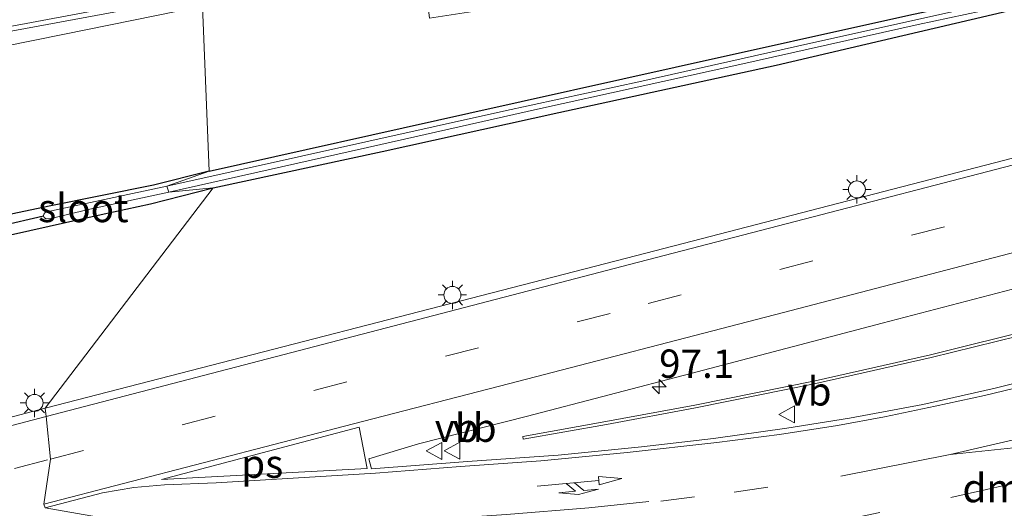
# Model space of a CAD drawing. Units: metres. Extents: x 149996 to 160007, y 562498 to 568751.
# Drawn here: x 151719 to 151805, y 565261 to 565304 of the extents above; entities that cross this region are included whole.
import ezdxf
from ezdxf.enums import TextEntityAlignment as Align

# ---------------------------------------------------------------- set-up
doc = ezdxf.new("R2010")
doc.units = ezdxf.units.M
doc.linetypes.add('VW-3-9_STREEP', pattern=[12, 3, -9])
doc.layers.get('0').update_dxf_attribs({"lineweight": 25})
for name, color, linetype, lineweight in [('B-ME-AM-KILOMETR-S-B1', 7, 'Continuous', 18), ('B-ME-BV-GELEIDECONSTRUCTIE-GELEIDERAIL-L-B1', 213, 'BV-GELEIDERAIL', 18), ('B-ME-IE-GRASLAND-GV-B6', 93, 'Continuous', 18), ('B-ME-IE-HULPGEOMETRIE-L-B1', 53, 'Continuous', 18), ('B-ME-IE-MEUBILAIR_WEGMEUBILAIR-LICHTMAST-S-B1', 8, 'Continuous', 18), ('B-ME-OG-WATER-GV-B6', 153, 'Continuous', 18), ('B-ME-VH-VERH_SOORT-BITUMEN-GV-B6', 8, 'IE-TERREINAFSCHEIDING-NATUURLIJK-HOUTWAL', 18), ('B-ME-VW-MARKERING-39STREEP-015-L-B1', 255, 'VW-3-9_STREEP', 18), ('B-ME-VW-MARKERING-COMBIRE750-S-B1', 255, 'Continuous', 18), ('B-ME-VW-MARKERING-DRIEHOEK-L-B1', 7, 'VW-HAAIETAND70-R-B', 18), ('B-ME-VW-MARKERING-STREEP-015-L-B1', 7, 'Continuous', 18), ('B-ME-VW-MARKERING-VLAKMARK-GV-B6', 7, 'Continuous', 18), ('B-ME-VW-MEUBILAIR_WEGMEUBILAIR-VERKEERSBORD-S-B1', 8, 'Continuous', 18)]:
    doc.layers.add(name, color=color, linetype=linetype, lineweight=lineweight)
doc.layers.add('B-ME-GW-INSTEEKWATERGANG-L-B1', color=10, linetype='Continuous')
doc.layers.add('B-ME-GW-WATERGANG-GREPPEL-L-B1', color=10, linetype='Continuous')
doc.styles.add('NLCS-ISO', font='NLCS-ISO.TTF')
doc.linetypes.add('BV-GELEIDERAIL', pattern='A,10,-3,[108,NLCS.SHX,S=1,R=0,X=0,Y=0],-3', length=16)
doc.linetypes.add('IE-TERREINAFSCHEIDING-NATUURLIJK-HOUTWAL', pattern='A,7,-1.5,[67,NLCS.SHX,S=0.75,R=45,X=0,Y=0],-1.5,7,-1.5,[70,NLCS.SHX,S=0.75,R=0,X=0,Y=0],-1.5', length=20)
doc.linetypes.add('VW-HAAIETAND70-R-B', pattern='A,0,-0.5,[153,NLCS.SHX,S=1,R=180,X=-0.375,Y=0],-0.5', length=1)

# ---------------------------------------------------------------- blocks, each defined once
blk = doc.blocks.new('hecto')
for p, q in [((0, 0.625), (-0.625, 0)), ((0, -0.625), (0, 0.625)), ((-0.625, 0), (0.625, 0)), ((0.625, 0), (0, -0.625))]:
    blk.add_line(p, q)
blk = doc.blocks.new('pijlcr')
for p, q in [((0, 0, 0.1), (5.45, 0, 0.1)), ((3.303, -0.75, 0.1), (2.553, 0, 0.1)), ((4.053, -0.75, 0.1), (3.303, 0, 0.1)), ((5.45, 0.375, 0.1), (5.45, -0.375, 0.1)), ((7.5, 0, 0.1), (5.45, 0.375, 0.1)), ((5.45, -0.375, 0.1), (7.5, 0, 0.1)), ((1.853, -0.75, 0.1), (3.303, -0.75, 0.1)), ((3.553, -1.05, 0.1), (1.853, -0.75, 0.1)), ((5.353, -0.75, 0.1), (3.553, -1.05, 0.1)), ((5.353, -0.75, 0.1), (4.053, -0.75, 0.1))]:
    blk.add_line(p, q)
blk = doc.blocks.new('lantaarnpaal')
for p, q in [((-0.884, 0.884), (-0.53, 0.53)), ((0, 0.75), (0, 1.25)), ((0.53, 0.53), (0.884, 0.884)), ((-0.75, 0), (-1.25, 0)), ((0.75, 0), (1.25, 0)), ((-0.53, -0.53), (-0.884, -0.884)), ((0, -0.75), (0, -1.25)), ((0.53, -0.53), (0.884, -0.884))]:
    blk.add_line(p, q)
blk.add_circle((0, 0), 0.75)
blk = doc.blocks.new('verkeersbord')
for p, q in [((0, 0.75), (-0.75, -0.625)), ((0.75, -0.625), (0, 0.75)), ((-0.75, -0.625), (0.75, -0.625))]:
    blk.add_line(p, q)

msp = doc.modelspace()

# ---------------------------------------------------------------- linework, layer by layer
at = {"layer": 'B-ME-BV-GELEIDECONSTRUCTIE-GELEIDERAIL-L-B1'}
msp.add_polyline3d([(151637.136, 565267.591, 7.316), (151640.678, 565269.625, 7.843), (151647.106, 565274.056, 7.805), (151652.376, 565277.581, 7.735), (151655.531, 565279.575, 7.701), (151659.011, 565281.579, 7.686), (151662.747, 565283.423, 7.665), (151665.845, 565284.919, 7.627), (151670.64, 565287.16, 7.588), (151675.533, 565289.3, 7.542), (151680.548, 565291.346, 7.535), (151685.538, 565293.232, 7.487), (151690.167, 565294.863, 7.435), (151694.116, 565296.17, 7.362), (151698.494, 565297.33, 7.304), (151704.279, 565298.976, 7.291), (151709.099, 565300.146, 7.248), (151714.632, 565301.321, 7.173), (151722.356, 565302.865, 7.045), (151734.699, 565305.382, 6.887)], dxfattribs=at)
at = {"layer": 'B-ME-GW-INSTEEKWATERGANG-L-B1'}
for points in [[(151735.28, 565290.835, 5.907), (151758.17, 565295.926, 5.627), (151776.38, 565300.005, 5.477), (151796.992, 565304.59, 5.243), (151819.137, 565309.297, 5.057), (151838.677, 565313.891, 4.82), (151852.747, 565317.17, 4.673), (151878.627, 565322.979, 4.457), (151901.642, 565328.724, 4.28)], [(151735.634, 565289.352, 5.94), (151750.544, 565292.544, 5.79), (151766.119, 565295.983, 5.683), (151785.305, 565300.171, 5.45), (151805.755, 565304.953, 5.27), (151826.129, 565309.326, 5.173), (151844.906, 565313.58, 4.843), (151867.163, 565318.692, 4.65), (151886.47, 565323.27, 4.49), (151903.601, 565327.643, 4.273)], [(151735.28, 565290.835, 5.907), (151730.362, 565289.6, 6.054), (151721.167, 565287.751, 6.158), (151711.216, 565285.638, 6.317), (151702.224, 565283.613, 6.358), (151694.859, 565281.878, 6.465), (151685.827, 565279.993, 6.579), (151678.876, 565278.612, 6.679), (151671.177, 565276.98, 6.736), (151668.951, 565276.461, 6.733), (151668.02, 565275.935, 6.733), (151667.812, 565275.477, 6.733), (151667.843, 565274.877, 6.733), (151668.3, 565274.469, 6.733), (151668.947, 565274.502, 6.747), (151671.734, 565275.188, 6.747), (151681.645, 565277.34, 6.705), (151689.578, 565278.943, 6.594), (151701.207, 565281.453, 6.452), (151709.368, 565283.354, 6.357), (151718.022, 565285.255, 6.247), (151725.731, 565287.006, 6.119), (151730.096, 565287.95, 6.049), (151735.634, 565289.352, 5.94)]]:
    msp.add_polyline3d(points, dxfattribs=at)
at = {"layer": 'B-ME-GW-WATERGANG-GREPPEL-L-B1'}
msp.add_polyline3d([(151669.234, 565275.627, 6.552), (151678.122, 565277.564, 6.447), (151687.436, 565279.611, 6.384), (151699.708, 565282.13, 6.233), (151709.235, 565284.25, 6.083), (151720.649, 565286.873, 5.997)], dxfattribs=at)
at = {"layer": 'B-ME-IE-GRASLAND-GV-B6'}
for points in [[(151731.539, 565289.507, 5.673), (151735.28, 565290.835, 5.907), (151758.17, 565295.926, 5.627), (151776.38, 565300.005, 5.477), (151796.992, 565304.59, 5.243), (151819.137, 565309.297, 5.057), (151838.677, 565313.891, 4.82), (151852.747, 565317.17, 4.673), (151878.627, 565322.979, 4.457), (151901.642, 565328.724, 4.28), (151902.766, 565328.567, 4.04), (151889.43, 565325.163, 4.16), (151873.026, 565321.296, 4.343), (151855.503, 565317.149, 4.507), (151839.246, 565313.427, 4.677), (151822.576, 565309.583, 4.933), (151807.669, 565306.43, 5.053), (151787.177, 565301.837, 5.2), (151773.439, 565298.747, 5.323), (151761.242, 565296.113, 5.39), (151731.539, 565289.507, 5.673)], [(151735.634, 565289.352, 5.94), (151731.702, 565288.985, 5.743), (151750.431, 565293.173, 5.63), (151764.236, 565296.286, 5.44), (151781.811, 565300.17, 5.277), (151797.83, 565303.767, 5.087), (151815.789, 565307.614, 5.057), (151835.31, 565312.092, 4.83), (151856.099, 565316.823, 4.493), (151872.369, 565320.649, 4.357), (151892.387, 565325.391, 4.237), (151904.625, 565328.402, 4.097), (151903.601, 565327.643, 4.273), (151886.47, 565323.27, 4.49), (151867.163, 565318.692, 4.65), (151844.906, 565313.58, 4.843), (151826.129, 565309.326, 5.173), (151805.755, 565304.953, 5.27), (151785.305, 565300.171, 5.45), (151766.119, 565295.983, 5.683), (151750.544, 565292.544, 5.79), (151735.634, 565289.352, 5.94)], [(151906.554, 565318.294, 4.428), (151868.462, 565308.255, 4.736), (151819.873, 565295.531, 5.186), (151772.989, 565283.397, 5.702), (151720.794, 565269.93, 6.421), (151735.634, 565289.352, 5.94), (151750.544, 565292.544, 5.79), (151766.119, 565295.983, 5.683), (151785.305, 565300.171, 5.45), (151805.755, 565304.953, 5.27), (151826.129, 565309.326, 5.173), (151844.906, 565313.58, 4.843), (151867.163, 565318.692, 4.65), (151886.47, 565323.27, 4.49), (151903.601, 565327.643, 4.273), (151906.554, 565318.294, 4.428)], [(151819.137, 565309.297, 5.057), (151796.992, 565304.59, 5.243), (151776.38, 565300.005, 5.477), (151758.17, 565295.926, 5.627), (151735.28, 565290.835, 5.907), (151734.699, 565305.382, 6.887), (151733.323, 565305.163, 6.759), (151738.147, 565306.976, 6.118), (151756.592, 565310.405, 5.914), (151760.934, 565311.204, 5.802), (151761.419, 565307.479, 5.95), (151754.477, 565306.383, 5.971), (151754.721, 565304.31, 5.971), (151762.727, 565305.538, 5.938), (151761.904, 565311.383, 5.793), (151770.29, 565312.927, 5.762), (151809.372, 565319.861, 5.334)], [(151665.528, 565292.377, 7.05), (151667.539, 565293.165, 6.979), (151680.925, 565295.97, 6.816), (151700.544, 565299.864, 6.604), (151717.491, 565303.1, 6.394), (151738.147, 565306.976, 6.118), (151733.323, 565305.163, 6.759), (151734.699, 565305.382, 6.887), (151735.28, 565290.835, 5.907)], [(151731.539, 565289.507, 5.673), (151721.374, 565287.328, 6), (151720.789, 565287.135, 6.002), (151720.699, 565287.028, 6), (151720.649, 565286.873, 5.997), (151709.235, 565284.25, 6.083), (151699.708, 565282.13, 6.233), (151687.436, 565279.611, 6.384), (151678.122, 565277.564, 6.447), (151669.234, 565275.627, 6.552), (151667.812, 565275.477, 6.733), (151668.02, 565275.935, 6.733), (151668.951, 565276.461, 6.733), (151671.177, 565276.98, 6.736), (151678.876, 565278.612, 6.679), (151685.827, 565279.993, 6.579), (151694.859, 565281.878, 6.465), (151702.224, 565283.613, 6.358), (151711.216, 565285.638, 6.317), (151721.167, 565287.751, 6.158), (151730.362, 565289.6, 6.054), (151735.28, 565290.835, 5.907), (151731.539, 565289.507, 5.673)], [(151735.28, 565290.835, 5.907), (151730.362, 565289.6, 6.054), (151721.167, 565287.751, 6.158), (151711.216, 565285.638, 6.317)], [(151718.022, 565285.255, 6.247), (151725.731, 565287.006, 6.119), (151730.096, 565287.95, 6.049), (151735.634, 565289.352, 5.94), (151720.794, 565269.93, 6.421), (151671.584, 565256.982, 6.958)], [(151709.235, 565284.25, 6.083), (151720.649, 565286.873, 5.997), (151720.708, 565286.744, 6), (151720.842, 565286.66, 6), (151721.193, 565286.628, 5.994), (151724.747, 565287.482, 5.983), (151731.702, 565288.985, 5.743), (151735.634, 565289.352, 5.94)], [(151735.634, 565289.352, 5.94), (151730.096, 565287.95, 6.049), (151725.731, 565287.006, 6.119), (151718.022, 565285.255, 6.247)], [(151809.76, 565272.975, 5.173), (151804.617, 565271.7, 5.247), (151798.24, 565270.233, 5.3), (151791.759, 565269.052, 5.38), (151786.233, 565268.171, 5.407), (151779.763, 565267.239, 5.45), (151773.409, 565266.508, 5.5), (151766.066, 565265.79, 5.547), (151758.056, 565265.207, 5.66), (151749.594, 565264.582, 5.787), (151749.366, 565265.443, 5.821), (151753.727, 565266.791, 5.742), (151763.349, 565269.219, 5.606), (151777.752, 565272.978, 5.402), (151794.643, 565277.405, 5.225), (151809.518, 565281.289, 5.069)], [(151808.537, 565276.755, 5.02), (151798.971, 565274.394, 5.139), (151788.784, 565272.09, 5.294), (151778.178, 565269.955, 5.342), (151770.318, 565268.487, 5.411), (151762.983, 565267.177, 5.531), (151762.939, 565267.423, 5.531), (151770.273, 565268.733, 5.411), (151778.13, 565270.2, 5.342), (151788.732, 565272.334, 5.294), (151798.913, 565274.637, 5.139), (151808.476, 565276.997, 5.02)], [(151808.476, 565276.997, 5.02), (151798.913, 565274.637, 5.139), (151788.732, 565272.334, 5.294), (151778.13, 565270.2, 5.342), (151770.273, 565268.733, 5.411), (151762.939, 565267.423, 5.531), (151762.983, 565267.177, 5.531), (151770.318, 565268.487, 5.411), (151778.178, 565269.955, 5.342), (151788.784, 565272.09, 5.294), (151798.971, 565274.394, 5.139), (151808.537, 565276.755, 5.02)]]:
    msp.add_polyline3d(points, dxfattribs=at)
at = {"layer": 'B-ME-IE-HULPGEOMETRIE-L-B1'}
msp.add_polyline3d([(151734.56, 565258.735, 6.004), (151720.797, 565261.141, 6.278), (151720.692, 565261.454, 6.3), (151721.29, 565265.428, 6.332), (151720.906, 565269.181, 6.401), (151720.794, 565269.93, 6.421), (151735.634, 565289.352, 5.94), (151731.702, 565288.985, 5.743), (151731.539, 565289.507, 5.673), (151735.28, 565290.835, 5.907), (151734.699, 565305.382, 6.887)], dxfattribs=at)
at = {"layer": 'B-ME-OG-WATER-GV-B6'}
for points in [[(151731.702, 565288.985, 5.743), (151731.539, 565289.507, 5.673), (151761.242, 565296.113, 5.39), (151773.439, 565298.747, 5.323), (151787.177, 565301.837, 5.2), (151807.669, 565306.43, 5.053), (151822.576, 565309.583, 4.933), (151839.246, 565313.427, 4.677), (151855.503, 565317.149, 4.507), (151873.026, 565321.296, 4.343), (151889.43, 565325.163, 4.16), (151902.766, 565328.567, 4.04), (151904.625, 565328.402, 4.097), (151892.387, 565325.391, 4.237), (151872.369, 565320.649, 4.357), (151856.099, 565316.823, 4.493), (151835.31, 565312.092, 4.83), (151815.789, 565307.614, 5.057), (151797.83, 565303.767, 5.087), (151781.811, 565300.17, 5.277), (151764.236, 565296.286, 5.44), (151750.431, 565293.173, 5.63), (151731.702, 565288.985, 5.743)], [(151731.702, 565288.985, 5.743), (151724.747, 565287.482, 5.983), (151721.193, 565286.628, 5.994), (151720.842, 565286.66, 6), (151720.708, 565286.744, 6), (151720.649, 565286.873, 5.997), (151720.699, 565287.028, 6), (151720.789, 565287.135, 6.002), (151721.374, 565287.328, 6), (151731.539, 565289.507, 5.673), (151731.702, 565288.985, 5.743)]]:
    msp.add_polyline3d(points, dxfattribs=at)
at = {"layer": 'B-ME-VH-VERH_SOORT-BITUMEN-GV-B6'}
for points in [[(151654.576, 565303.867, 7.346), (151672.661, 565308.754, 7.146), (151691.505, 565313.917, 6.945), (151711.97, 565319.627, 6.658), (151719.528, 565321.656, 6.66), (151729.372, 565324.456, 6.45), (151730.001, 565324.385, 6.457), (151730.998, 565319.843, 6.383), (151729.787, 565319.26, 6.357), (151713.38, 565314.754, 6.58), (151712.729, 565314.518, 6.602), (151712.942, 565313.459, 6.621), (151737.845, 565317.927, 6.209), (151738.442, 565315.137, 6.197), (151740.722, 565311.718, 6.139), (151738.001, 565307.418, 6.133), (151738.147, 565306.976, 6.118), (151717.491, 565303.1, 6.394), (151700.544, 565299.864, 6.604), (151680.925, 565295.97, 6.816), (151667.539, 565293.165, 6.979), (151665.528, 565292.377, 7.05)], [(151734.56, 565258.735, 6.004), (151720.797, 565261.141, 6.278), (151720.692, 565261.454, 6.3), (151721.29, 565265.428, 6.332), (151720.906, 565269.181, 6.401), (151720.794, 565269.93, 6.421), (151772.989, 565283.397, 5.702), (151819.873, 565295.531, 5.186)], [(151809.518, 565281.289, 5.069), (151794.643, 565277.405, 5.225), (151777.752, 565272.978, 5.402), (151763.349, 565269.219, 5.606)], [(151763.349, 565269.219, 5.606), (151753.727, 565266.791, 5.742), (151749.366, 565265.443, 5.821), (151749.594, 565264.582, 5.787), (151758.056, 565265.207, 5.66), (151766.066, 565265.79, 5.547), (151773.409, 565266.508, 5.5), (151779.763, 565267.239, 5.45), (151786.233, 565268.171, 5.407), (151791.759, 565269.052, 5.38), (151798.24, 565270.233, 5.3), (151804.617, 565271.7, 5.247), (151809.76, 565272.975, 5.173)], [(151663.584, 565257.152, 7.126), (151667.906, 565256.833, 7.12), (151669.559, 565256.803, 7.12), (151671.584, 565256.982, 6.958), (151720.794, 565269.93, 6.421), (151720.906, 565269.181, 6.401), (151721.29, 565265.428, 6.332), (151720.692, 565261.454, 6.3), (151720.797, 565261.141, 6.278), (151734.56, 565258.735, 6.004), (151740.83, 565256.032, 5.838), (151734.275, 565255.375, 5.937), (151726.476, 565254.333, 6.023), (151717.868, 565252.894, 6.162), (151709.613, 565251.096, 6.297), (151697.928, 565248.056, 6.434), (151669.481, 565240.609, 6.764), (151650.783, 565235.79, 6.947)]]:
    msp.add_polyline3d(points, dxfattribs=at)
at = {"layer": 'B-ME-VW-MARKERING-39STREEP-015-L-B1'}
msp.add_line((151791.4931, 565260.113, 5.3988), (151800.1759, 565261.8999, 5.3145), dxfattribs=at)
for points in [[(151721.29, 565265.428, 6.332), (151774.004, 565279.156, 5.595), (151820.962, 565291.325, 5.085), (151870.07, 565304.145, 4.65), (151907.308, 565313.892, 4.439)], [(151560.398, 565223.49, 7.44), (151576.595, 565227.569, 7.398), (151596.947, 565232.861, 7.398), (151608.71, 565235.954, 7.416), (151619.708, 565238.719, 7.311), (151636.862, 565243.269, 7.264), (151721.29, 565265.428, 6.332)], [(151775.111, 565261.735, 5.652), (151781.586, 565262.507, 5.63), (151789.722, 565263.698, 5.552)]]:
    msp.add_polyline3d(points, dxfattribs=at)
at = {"layer": 'B-ME-VW-MARKERING-DRIEHOEK-L-B1'}
msp.add_polyline3d([(151808.5332, 565263.8138, 5.2602), (151803.8583, 565262.7619, 5.2911), (151800.6924, 565262.0495, 5.3119)], dxfattribs=at)
at = {"layer": 'B-ME-VW-MARKERING-STREEP-015-L-B1'}
msp.add_line((151822.674, 565268.146, 5.202), (151800.649, 565265.829, 5.434), dxfattribs=at)
for points in [[(151906.766, 565317.619, 4.458), (151868.885, 565307.717, 4.734), (151820.044, 565294.964, 5.176), (151773.146, 565282.789, 5.695), (151720.906, 565269.181, 6.401)], [(151720.692, 565261.454, 6.3), (151748.793, 565268.749, 5.901), (151760.879, 565271.87, 5.722), (151785.149, 565278.165, 5.412), (151810.637, 565284.79, 5.145), (151837.093, 565291.677, 4.883), (151863.544, 565298.597, 4.619), (151890.094, 565305.539, 4.466), (151908.498, 565310.4, 4.446)], [(151549.327, 565266.038, 7.693), (151555.984, 565267.71, 7.58), (151565.303, 565270.12, 7.616), (151567.983, 565270.799, 7.608), (151568.367, 565270.896, 7.607), (151581.723, 565274.277, 7.567), (151595.044, 565277.628, 7.537), (151607.357, 565280.621, 7.476), (151625.835, 565285.008, 7.357), (151643.368, 565289.055, 7.251), (151651.602, 565290.889, 7.182), (151667.148, 565294.159, 7.026), (151680.659, 565296.723, 6.854), (151700.468, 565300.427, 6.637), (151717.383, 565303.518, 6.414), (151738.001, 565307.418, 6.133)], [(151749.944, 565264.177, 5.841), (151757.458, 565264.771, 5.68), (151764.525, 565265.285, 5.57), (151772.158, 565266.008, 5.543), (151780.056, 565266.881, 5.477), (151785.601, 565267.594, 5.407), (151790.696, 565268.396, 5.363), (151794.854, 565269.169, 5.33), (151799.312, 565270.085, 5.3), (151803.664, 565271.047, 5.267), (151808.669, 565272.243, 5.243)], [(151791.005, 565263.932, 5.552), (151800.649, 565265.829, 5.434), (151810.178, 565268.034, 5.344), (151818.69, 565270.25, 5.298)], [(151720.906, 565269.181, 6.401), (151638.034, 565247.466, 7.329), (151608.134, 565239.726, 7.487), (151599.138, 565237.354, 7.464), (151590.196, 565234.899, 7.436), (151584.279, 565233.185, 7.437), (151581.708, 565232.387, 7.493)], [(151720.797, 565261.141, 6.278), (151725.852, 565262.456, 6.222), (151728.616, 565262.919, 6.173), (151731.321, 565263.148, 6.132), (151735.885, 565263.336, 6.048), (151749.944, 565264.177, 5.841)], [(151750.279, 565259.751, 5.763), (151753.2, 565259.995, 5.764), (151761.507, 565260.546, 5.735), (151768.779, 565261.137, 5.706), (151774.073, 565261.699, 5.652)]]:
    msp.add_polyline3d(points, dxfattribs=at)
at = {"layer": 'B-ME-VW-MARKERING-VLAKMARK-GV-B6'}
msp.add_polyline3d([(151731.058, 565263.62, 6.143), (151748.5, 565268.244, 5.879), (151749.206, 565264.613, 5.853), (151731.058, 565263.62, 6.143)], dxfattribs=at)

# ---------------------------------------------------------------- block references
at = {"layer": 'B-ME-AM-KILOMETR-S-B1', "rotation": 90}
msp.add_blockref('hecto', (151774.967, 565271.814, 5.427), dxfattribs=at)
at = {"layer": 'B-ME-IE-MEUBILAIR_WEGMEUBILAIR-LICHTMAST-S-B1', "rotation": 90}
for p in [(151792.417, 565289.213, 5.51), (151756.728, 565279.904, 5.987), (151719.864, 565270.39, 6.524)]:
    msp.add_blockref('lantaarnpaal', p, dxfattribs=at)
at = {"layer": 'B-ME-VW-MARKERING-COMBIRE750-S-B1', "rotation": 5.299999999999997}
msp.add_blockref('pijlcr', (151764.219, 565263.03, 5.603), dxfattribs=at)
at = {"layer": 'B-ME-VW-MEUBILAIR_WEGMEUBILAIR-VERKEERSBORD-S-B1', "rotation": 90}
for p in [(151786.293, 565269.374, 5.34), (151755.172, 565266.159, 5.643), (151756.747, 565266.168, 5.603)]:
    msp.add_blockref('verkeersbord', p, dxfattribs=at)

# ---------------------------------------------------------------- texts
at = {"layer": 'B-ME-AM-KILOMETR-S-B1', "ltscale": 0.2, "style": 'NLCS-ISO'}
msp.add_text('97.1', height=2.5, dxfattribs=at).set_placement((151774.967, 565271.814, 5.427), align=Align.BOTTOM_LEFT)
at = {"layer": 'B-ME-OG-WATER-GV-B6', "ltscale": 0.2, "style": 'NLCS-ISO'}
msp.add_text('sloot', height=2.5, dxfattribs=at).set_placement((151724.1767, 565287.5777), align=Align.MIDDLE_CENTER)
at = {"layer": 'B-ME-VW-MARKERING-DRIEHOEK-L-B1', "ltscale": 0.2, "style": 'NLCS-ISO'}
msp.add_text('dm', height=2.5, dxfattribs=at).set_placement((151804.3613, 565262.8751), align=Align.MIDDLE_CENTER)
at = {"layer": 'B-ME-VW-MARKERING-VLAKMARK-GV-B6', "ltscale": 0.2, "style": 'NLCS-ISO'}
msp.add_text('ps', height=2.5, dxfattribs=at).set_placement((151739.9555, 565265.0243), align=Align.MIDDLE_CENTER)
at = {"layer": 'B-ME-VW-MEUBILAIR_WEGMEUBILAIR-VERKEERSBORD-S-B1', "ltscale": 0.2, "style": 'NLCS-ISO'}
for p in [(151786.293, 565269.374, 5.34), (151755.172, 565266.159, 5.643), (151756.747, 565266.168, 5.603)]:
    msp.add_text('vb', height=2.5, dxfattribs=at).set_placement(p, align=Align.BOTTOM_LEFT)

doc.saveas('drawing.dxf')
